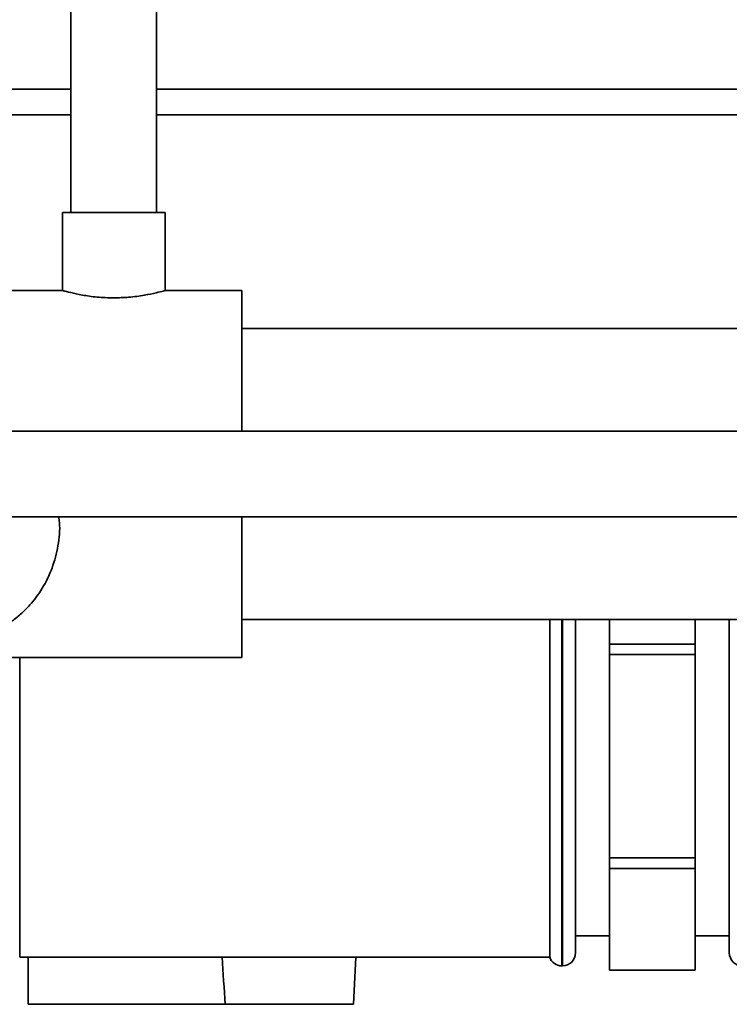
# Paper-space layout 'Blatt1' of a CAD drawing. Units: millimetres. Extents: x 0 to 5940, y 0 to 4200.
# Drawn here: x 1924 to 2007, y 704 to 819 of the extents above; entities that cross this region are included whole.
import ezdxf

# ---------------------------------------------------------------- set-up
doc = ezdxf.new("R2010")
doc.units = ezdxf.units.MM
doc.header["$LTSCALE"] = 10

psp = doc.layouts.new('Blatt1')

# ---------------------------------------------------------------- linework, layer by layer
at = {"color": 7, "linetype": 'Continuous', "lineweight": 35}
for p, q in [((1929.81, 860.69), (1929.81, 796.28)), ((1939.81, 796.28), (1939.81, 860.69)), ((1929.81, 810.69), (1880.01, 810.69)), ((2016.06, 810.69), (1939.81, 810.69)), ((1929.81, 807.69), (1882.93, 807.69)), ((2016.06, 807.69), (1939.81, 807.69)), ((1928.81, 796.28), (1928.81, 787.12)), ((1928.81, 796.28), (1934.81, 796.28)), ((1934.81, 796.28), (1940.81, 796.28)), ((1940.81, 787.13), (1940.81, 796.28)), ((1928.88, 787.14), (1919.81, 787.14)), ((1949.81, 787.14), (1940.77, 787.14)), ((1949.81, 787.14), (1949.81, 770.69)), ((2015.31, 782.69), (1949.81, 782.69)), ((2016.06, 770.69), (1901.92, 770.69)), ((1901.92, 760.69), (2016.06, 760.69)), ((1949.81, 760.69), (1949.81, 744.24)), ((1949.81, 748.69), (2015.31, 748.69)), ((1985.81, 748.69), (1985.81, 709.19)), ((1987.22, 748.69), (1987.22, 708.19)), ((1987.31, 708.19), (1987.31, 748.69)), ((1988.81, 748.69), (1988.81, 709.69)), ((1992.81, 745.81), (1992.81, 748.69)), ((2002.81, 748.69), (2002.81, 745.81)), ((2006.81, 709.69), (2006.81, 748.69)), ((2002.81, 745.81), (1992.81, 745.81)), ((1992.81, 745.81), (1992.81, 744.57)), ((2002.81, 745.81), (2002.81, 744.57)), ((1919.81, 744.24), (1949.81, 744.24)), ((1923.81, 709.19), (1923.81, 744.24)), ((1992.81, 744.57), (2002.81, 744.57)), ((1992.81, 720.82), (1992.81, 744.57)), ((2002.81, 744.57), (2002.81, 720.82)), ((2002.81, 720.82), (1992.81, 720.82)), ((1992.81, 720.82), (1992.81, 719.58)), ((2002.81, 720.82), (2002.81, 719.58)), ((1992.81, 719.58), (2002.81, 719.58)), ((1992.81, 707.7), (1992.81, 719.58)), ((2002.81, 719.58), (2002.81, 707.7)), ((1988.81, 711.69), (1992.81, 711.69)), ((2002.81, 711.69), (2006.81, 711.69)), ((1923.81, 709.19), (1985.81, 709.19)), ((1924.81, 703.69), (1924.81, 709.19)), ((1962.85, 703.69), (1963.14, 709.19)), ((1987.22, 708.19), (1987.31, 708.19)), ((2002.81, 707.7), (1992.81, 707.7)), ((1992.81, 707.7), (1992.81, 707.69)), ((1992.81, 707.69), (2002.81, 707.69)), ((2002.81, 707.7), (2002.81, 707.69)), ((1947.83, 703.69), (1924.81, 703.69)), ((1947.83, 703.69), (1962.85, 703.69))]:
    psp.add_line(p, q, dxfattribs=at)
for centre, start, end in [((1987.22, 709.69), 199.4712, 270), ((1987.31, 709.69), 270, 0), ((2008.31, 709.69), 180, 270)]:
    psp.add_arc(centre, 1.5, start, end, dxfattribs=at)
for points, knots in [([(1934.81, 786.28), (1934.15, 786.3), (1932.83, 786.34), (1931.06, 786.61), (1929.7, 786.9), (1928.9, 787.12), (1928.88, 787.12), (1928.88, 787.12)], [0, 0, 0, 0, 0.2090653, 0.4179281, 0.632, 0.8497958, 1, 1, 1, 1]), ([(1940.77, 787.13), (1940.74, 787.12), (1940.68, 787.1), (1939.82, 786.88), (1938.43, 786.58), (1936.67, 786.33), (1935.4, 786.3), (1934.81, 786.28)], [0, 0, 0, 0, 0.176252, 0.382853, 0.595437, 0.813204, 1, 1, 1, 1]), ([(1901.31, 745.78), (1901.74, 745.78), (1903.6, 745.78), (1906.36, 745.79), (1909.47, 745.81), (1911.88, 745.83), (1914.03, 745.87), (1915.76, 745.91), (1917.02, 745.98), (1917.8, 746.07), (1918.3, 746.18), (1918.66, 746.3), (1918.97, 746.43), (1919.25, 746.54), (1919.53, 746.65), (1919.85, 746.78), (1920.35, 747), (1921.01, 747.33), (1921.87, 747.8), (1922.85, 748.42), (1923.9, 749.25), (1925.18, 750.51), (1926.51, 752.29), (1927.69, 754.69), (1928.34, 757.29), (1928.57, 759.35), (1928.4, 760.47), (1928.36, 760.69)], [0, 0, 0, 0, 0.026805, 0.117028, 0.1997, 0.276373, 0.347387, 0.442397, 0.522775, 0.588034, 0.638051, 0.672958, 0.684953, 0.694444, 0.698751, 0.703034, 0.712367, 0.723956, 0.738664, 0.763951, 0.792847, 0.820692, 0.861545, 0.903328, 0.94595, 0.989117, 1, 1, 1, 1]), ([(1947.83, 703.69), (1947.72, 705.52), (1947.61, 707.36), (1947.5, 709.19), (1947.5, 709.19)], [0, 0, 0, 0, 0.99972, 1, 1, 1, 1])]:
    psp.add_open_spline(points, degree=3, knots=knots, dxfattribs=at)

doc.saveas('drawing.dxf')
